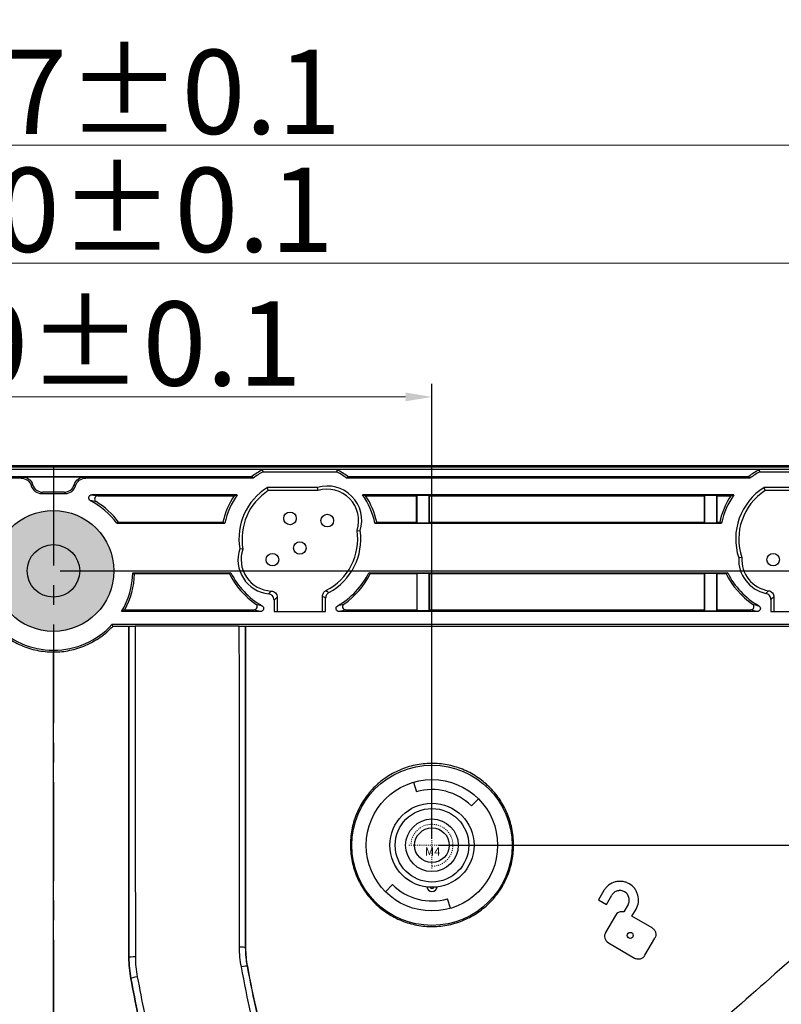
# Model space of a CAD drawing. Units: millimetres. Extents: x 2724 to 3588, y 632 to 1242.
# Drawn here: x 3055 to 3128, y 1081 to 1174 of the extents above; entities that cross this region are included whole.
import ezdxf

# ---------------------------------------------------------------- set-up
doc = ezdxf.new("R2010")
doc.units = ezdxf.units.MM
doc.header["$LTSCALE"] = 0.25
doc.linetypes.add('CENTER', pattern=[0.6, 0.375, -0.075, 0.075, -0.075])
doc.linetypes.add('HIDDEN', pattern=[0.2, 0.1, -0.1])
doc.layers.get('0').update_dxf_attribs({"lineweight": 25})
doc.layers.add('1', color=7, linetype='Continuous', true_color=0xffffff)
doc.layers.add('screw', color=33, linetype='Continuous', lineweight=13)
doc.styles.add('Times New Roman', font='times.ttf')
doc.styles.add('TXT', font='txt.shx', dxfattribs={"bigfont": 'gbcbig.shx'})
doc.dimstyles.new('承认书标注样式', dxfattribs={"dimtxt": 8, "dimasz": 2.5, "dimexe": 1.25, "dimexo": 0.625, "dimgap": 1, "dimtad": 1, "dimdec": 1, "dimzin": 1, "dimdsep": 46, "dimtxsty": 'Times New Roman', "dimcen": 0.09, "dimclrd": 7, "dimclre": 7, "dimclrt": 7, "dimadec": 0, "dimazin": 0, "dimtol": 1, "dimtp": 0.1, "dimtm": 0.1, "dimtfac": 1, "dimtmove": 0, "dimatfit": 3, "dimfxl": 1, "dimtolj": 1, "dimlwd": -1, "dimlwe": -1, "dimarcsym": 0})

# ---------------------------------------------------------------- blocks, each defined once
blk = doc.blocks.new('screw_m4_k')
at = {"layer": 'screw', "color": 1, "linetype": 'CENTER', "ltscale": 0.08}
for p, q in [((0, -2.2), (0, 2.2)), ((-2.2, 0), (2.2, 0))]:
    blk.add_line(p, q, dxfattribs=at)
at = {"layer": 'screw', "color": 33}
blk.add_circle((0, 0), 1.65, dxfattribs=at)
at = {"layer": 'screw', "color": 92, "linetype": 'HIDDEN', "ltscale": 0.08}
blk.add_arc((0, 0), 2, 270, 180, dxfattribs=at)
at = {"layer": 'screw', "color": 6, "style": 'TXT'}
blk.add_text('M4', height=0.8, dxfattribs=at).set_placement((-0.68, -1))
blk = doc.blocks.new('*D141')
at = {"color": 3, "ltscale": 0.3, "transparency": 16777216}
for p, q in [((3017.857, 1123.962), (2892.072, 1123.962)), ((3097.857, 889.962), (2892.072, 889.962))]:
    blk.add_line(p, q, dxfattribs=at)
at = {"color": 3, "lineweight": 5, "ltscale": 0.3, "transparency": 16777216}
blk.add_line((2893.322, 1121.462), (2893.322, 892.462), dxfattribs=at)
at = {"color": 3, "ltscale": 0.3, "transparency": 16777216}
for points in [[(2892.905, 1121.462), (2893.739, 1121.462), (2893.322, 1123.962)], [(2892.905, 892.462), (2893.739, 892.462), (2893.322, 889.962)]]:
    blk.add_solid(points, dxfattribs=at)
at = {"color": 3, "ltscale": 0.3, "transparency": 16777216, "insert": (2888.241, 1007.665), "char_height": 8, "attachment_point": 5, "rotation": 90, "style": 'Times New Roman'}
blk.add_mtext('\\A1;234.0±0.1', dxfattribs=at)
blk = doc.blocks.new('*D142')
at = {"color": 3, "ltscale": 0.3, "transparency": 16777216}
for p, q in [((2957.477, 1108.592), (2957.478, 1152.492)), ((3159.482, 1108.587), (3159.483, 1152.487))]:
    blk.add_line(p, q, dxfattribs=at)
at = {"color": 3, "lineweight": 5, "ltscale": 0.3, "transparency": 16777216}
blk.add_line((2959.978, 1151.242), (3156.983, 1151.237), dxfattribs=at)
at = {"color": 3, "ltscale": 0.3, "transparency": 16777216}
for points in [[(2959.978, 1151.659), (2959.978, 1150.825), (2957.478, 1151.242)], [(3156.983, 1151.654), (3156.983, 1150.82), (3159.483, 1151.237)]]:
    blk.add_solid(points, dxfattribs=at)
at = {"color": 3, "ltscale": 0.3, "transparency": 16777216, "insert": (3058.482, 1156.32), "char_height": 8, "attachment_point": 5, "rotation": 359.99859, "style": 'Times New Roman'}
blk.add_mtext('\\A1;202.0±0.1', dxfattribs=at)
blk = doc.blocks.new('*D144')
at = {"color": 3, "ltscale": 0.3, "transparency": 16777216}
for p, q in [((3059.107, 1121.962), (3247.847, 1121.962)), ((3059.107, 891.962), (3247.847, 891.962))]:
    blk.add_line(p, q, dxfattribs=at)
at = {"color": 3, "lineweight": 5, "ltscale": 0.3, "transparency": 16777216}
blk.add_line((3246.597, 1119.462), (3246.597, 894.462), dxfattribs=at)
at = {"color": 3, "ltscale": 0.3, "transparency": 16777216}
for points in [[(3246.181, 1119.462), (3247.014, 1119.462), (3246.597, 1121.962)], [(3246.181, 894.462), (3247.014, 894.462), (3246.597, 891.962)]]:
    blk.add_solid(points, dxfattribs=at)
at = {"color": 3, "ltscale": 0.3, "transparency": 16777216, "insert": (3241.516, 1007.078), "char_height": 8, "attachment_point": 5, "rotation": 90, "style": 'Times New Roman'}
blk.add_mtext('\\A1;230.0±0.1', dxfattribs=at)
blk = doc.blocks.new('*D146')
at = {"color": 3, "ltscale": 0.3, "transparency": 16777216}
for p, q in [((3095.107, 1095.859), (3215.555, 1095.859)), ((3095.107, 918.064), (3215.555, 918.064))]:
    blk.add_line(p, q, dxfattribs=at)
at = {"color": 3, "lineweight": 5, "ltscale": 0.3, "transparency": 16777216}
blk.add_line((3214.305, 1093.359), (3214.305, 920.564), dxfattribs=at)
at = {"color": 3, "ltscale": 0.3, "transparency": 16777216}
for points in [[(3213.888, 1093.359), (3214.721, 1093.359), (3214.305, 1095.859)], [(3213.888, 920.564), (3214.721, 920.564), (3214.305, 918.064)]]:
    blk.add_solid(points, dxfattribs=at)
at = {"color": 3, "ltscale": 0.3, "transparency": 16777216, "insert": (3209.224, 1007.217), "char_height": 8, "attachment_point": 5, "rotation": 90, "style": 'Times New Roman'}
blk.add_mtext('\\A1;177.8±0.1', dxfattribs=at)
blk = doc.blocks.new('*D150')
at = {"color": 3, "ltscale": 0.3, "transparency": 16777216}
for p, q in [((3022.482, 1096.484), (3022.482, 1139.767)), ((3094.482, 1096.484), (3094.482, 1139.767))]:
    blk.add_line(p, q, dxfattribs=at)
at = {"color": 3, "lineweight": 5, "ltscale": 0.3, "transparency": 16777216}
blk.add_line((3024.982, 1138.517), (3091.982, 1138.517), dxfattribs=at)
at = {"color": 3, "ltscale": 0.3, "transparency": 16777216}
for points in [[(3024.982, 1138.934), (3024.982, 1138.101), (3022.482, 1138.517)], [(3091.982, 1138.934), (3091.982, 1138.101), (3094.482, 1138.517)]]:
    blk.add_solid(points, dxfattribs=at)
at = {"color": 3, "ltscale": 0.3, "transparency": 16777216, "insert": (3058.482, 1143.598), "char_height": 8, "attachment_point": 5, "style": 'Times New Roman'}
blk.add_mtext('\\A1;72.0±0.1', dxfattribs=at)
blk = doc.blocks.new('*D151')
at = {"color": 3, "ltscale": 0.3, "transparency": 16777216}
for p, q in [((2956.647, 1051.502), (2956.647, 1163.714)), ((3160.317, 1051.502), (3160.317, 1163.714))]:
    blk.add_line(p, q, dxfattribs=at)
at = {"color": 3, "lineweight": 5, "ltscale": 0.3, "transparency": 16777216}
blk.add_line((2959.147, 1162.464), (3157.817, 1162.464), dxfattribs=at)
at = {"color": 3, "ltscale": 0.3, "transparency": 16777216}
for points in [[(2959.147, 1162.881), (2959.147, 1162.047), (2956.647, 1162.464)], [(3157.817, 1162.881), (3157.817, 1162.047), (3160.317, 1162.464)]]:
    blk.add_solid(points, dxfattribs=at)
at = {"color": 3, "ltscale": 0.3, "transparency": 16777216, "insert": (3059.167, 1167.545), "char_height": 8, "attachment_point": 5, "style": 'Times New Roman'}
blk.add_mtext('\\A1;203.7±0.1', dxfattribs=at)
blk = doc.blocks.new('*D226')
at = {"color": 3, "ltscale": 0.3, "transparency": 16777216}
for p, q in [((2933.482, 1132.587), (2933.482, 1179.825)), ((3183.482, 1132.587), (3183.482, 1179.825))]:
    blk.add_line(p, q, dxfattribs=at)
at = {"color": 3, "lineweight": 5, "ltscale": 0.3, "transparency": 16777216}
blk.add_line((2935.982, 1178.575), (3180.982, 1178.575), dxfattribs=at)
at = {"color": 3, "ltscale": 0.3, "transparency": 16777216}
for points in [[(2935.982, 1178.992), (2935.982, 1178.159), (2933.482, 1178.575)], [(3180.982, 1178.992), (3180.982, 1178.159), (3183.482, 1178.575)]]:
    blk.add_solid(points, dxfattribs=at)
at = {"color": 3, "ltscale": 0.3, "transparency": 16777216, "insert": (3057.589, 1183.645), "char_height": 8, "attachment_point": 5, "style": 'Times New Roman'}
blk.add_mtext('\\A1;250', dxfattribs=at)

msp = doc.modelspace()

# ---------------------------------------------------------------- hatches: boundary and pattern name
h = msp.add_hatch(color=7)
h.dxf.hatch_style = 1
h.paths.add_polyline_path([(3052.732, 1121.962, 1), (3064.232, 1121.962, 1)])

# ---------------------------------------------------------------- linework, layer by layer
at = {"color": 1, "linetype": 'CENTER', "ltscale": 100}
msp.add_line((3058.482, 1131.862), (3058.482, 882.062), dxfattribs=at)
msp.add_line((3058.482, 1131.862), (3058.482, 882.062), dxfattribs=at)
at = {"color": 0}
msp.add_lwpolyline([(2933.482, 881.962), (3183.482, 881.962), (3183.482, 1131.962), (2933.482, 1131.962)], close=True, dxfattribs=at)
at = {"layer": '1', "color": 7, "linetype": 'Continuous'}
for p, q in [((2933.582, 1131.862), (3183.382, 1131.862)), ((3181.927, 1131.6), (2935.036, 1131.6)), ((3055.416, 1130.789), (3039.485, 1130.789)), ((3039.596, 1130.946), (3077.368, 1130.946)), ((3061.419, 1130.889), (3055.544, 1130.889)), ((3077.479, 1130.789), (3061.548, 1130.789)), ((3077.479, 1130.789), (3077.368, 1130.946)), ((3085.461, 1131.598), (3078.378, 1131.598)), ((3078.427, 1131.406), (3078.378, 1131.598)), ((3078.427, 1131.406), (3085.412, 1131.406)), ((3085.461, 1131.598), (3085.412, 1131.406)), ((3086.471, 1130.946), (3086.36, 1130.789)), ((3124.726, 1130.789), (3086.36, 1130.789)), ((3086.471, 1130.946), (3124.615, 1130.946)), ((3124.726, 1130.789), (3124.615, 1130.946)), ((3132.708, 1131.598), (3125.625, 1131.598)), ((3125.674, 1131.406), (3125.625, 1131.598)), ((3125.674, 1131.406), (3132.659, 1131.406)), ((3083.605, 1129.905), (3078.833, 1129.905)), ((3078.92, 1129.608), (3078.833, 1129.905)), ((3083.648, 1129.608), (3083.605, 1129.905)), ((3132.253, 1129.905), (3126.08, 1129.905)), ((3126.167, 1129.608), (3126.08, 1129.905)), ((3057.463, 1129.452), (3057.34, 1129.33)), ((3057.34, 1129.33), (3059.623, 1129.33)), ((3059.501, 1129.452), (3057.463, 1129.452)), ((3059.623, 1129.33), (3059.501, 1129.452)), ((3075.958, 1129.208), (3062.14, 1129.208)), ((3062.696, 1129.112), (3075.661, 1129.112)), ((3083.648, 1129.608), (3078.92, 1129.608)), ((3123.206, 1129.208), (3087.88, 1129.208)), ((3088.178, 1129.112), (3093.023, 1129.112)), ((3093.023, 1129.112), (3093.088, 1129.176)), ((3093.023, 1126.599), (3093.023, 1129.112)), ((3093.088, 1126.535), (3093.088, 1129.176)), ((3093.088, 1129.176), (3094.188, 1129.176)), ((3094.188, 1129.176), (3094.188, 1126.535)), ((3094.253, 1129.112), (3094.188, 1129.176)), ((3094.253, 1126.599), (3094.253, 1129.112)), ((3094.253, 1129.112), (3120.367, 1129.112)), ((3120.367, 1129.112), (3120.432, 1129.176)), ((3120.367, 1129.112), (3120.367, 1126.599)), ((3120.432, 1129.176), (3121.532, 1129.176)), ((3120.432, 1126.535), (3120.432, 1129.176)), ((3121.532, 1129.176), (3121.532, 1126.535)), ((3121.596, 1129.112), (3121.532, 1129.176)), ((3121.596, 1129.112), (3122.908, 1129.112)), ((3121.596, 1126.599), (3121.596, 1129.112)), ((3132.166, 1129.608), (3126.167, 1129.608)), ((3064.682, 1126.599), (3064.514, 1126.503)), ((3064.514, 1126.503), (3074.779, 1126.503)), ((3064.682, 1126.599), (3074.603, 1126.599)), ((3074.603, 1126.599), (3074.779, 1126.503)), ((3089.06, 1126.503), (3089.236, 1126.599)), ((3089.06, 1126.503), (3122.026, 1126.503)), ((3089.236, 1126.599), (3093.023, 1126.599)), ((3093.088, 1126.535), (3093.023, 1126.599)), ((3093.088, 1126.535), (3094.188, 1126.535)), ((3094.188, 1126.535), (3094.253, 1126.599)), ((3094.253, 1126.599), (3120.367, 1126.599)), ((3120.432, 1126.535), (3120.367, 1126.599)), ((3120.432, 1126.535), (3121.532, 1126.535)), ((3121.532, 1126.535), (3121.596, 1126.599)), ((3121.596, 1126.599), (3121.85, 1126.599)), ((3121.85, 1126.599), (3122.026, 1126.503)), ((3087.358, 1125.817), (3087.661, 1125.792)), ((3076.504, 1124.037), (3076.199, 1124.062)), ((3123.956, 1123.236), (3123.657, 1123.197)), ((3066.03, 1121.783), (3075.368, 1121.783)), ((3066.03, 1121.783), (3066.202, 1121.695)), ((3075.216, 1121.695), (3066.202, 1121.695)), ((3075.368, 1121.783), (3075.216, 1121.695)), ((3088.471, 1121.783), (3122.615, 1121.783)), ((3088.622, 1121.695), (3088.471, 1121.783)), ((3093.032, 1121.695), (3088.622, 1121.695)), ((3093.032, 1121.695), (3093.088, 1121.751)), ((3093.032, 1121.695), (3093.032, 1118.262)), ((3093.088, 1121.751), (3094.188, 1121.751)), ((3093.088, 1118.15), (3093.088, 1121.751)), ((3094.188, 1121.751), (3094.188, 1118.15)), ((3094.244, 1121.695), (3094.188, 1121.751)), ((3094.244, 1121.695), (3094.244, 1118.262)), ((3120.376, 1121.695), (3094.244, 1121.695)), ((3120.376, 1121.695), (3120.432, 1121.751)), ((3120.376, 1121.695), (3120.376, 1118.262)), ((3120.432, 1121.751), (3121.532, 1121.751)), ((3120.432, 1118.15), (3120.432, 1121.751)), ((3121.532, 1121.751), (3121.532, 1118.15)), ((3121.588, 1121.695), (3121.532, 1121.751)), ((3122.464, 1121.695), (3121.588, 1121.695)), ((3121.588, 1121.695), (3121.588, 1118.262)), ((3122.615, 1121.783), (3122.464, 1121.695)), ((3084.076, 1118.087), (3084.076, 1119.556)), ((3079.466, 1119.178), (3079.466, 1118.087)), ((3079.762, 1119.452), (3079.762, 1118.087)), ((3084.373, 1118.087), (3084.373, 1119.377)), ((3126.713, 1119.24), (3126.713, 1118.087)), ((3127.01, 1119.487), (3127.01, 1118.087)), ((3078.175, 1118.087), (3064.962, 1118.087)), ((3065.263, 1118.262), (3077.562, 1118.262)), ((3079.466, 1118.087), (3084.373, 1118.087)), ((3125.422, 1118.087), (3085.664, 1118.087)), ((3086.276, 1118.262), (3093.032, 1118.262)), ((3093.088, 1118.15), (3093.032, 1118.262)), ((3094.188, 1118.15), (3093.088, 1118.15)), ((3094.188, 1118.15), (3094.244, 1118.262)), ((3094.244, 1118.262), (3120.376, 1118.262)), ((3120.432, 1118.15), (3120.376, 1118.262)), ((3120.432, 1118.15), (3121.532, 1118.15)), ((3121.532, 1118.15), (3121.588, 1118.262)), ((3121.588, 1118.262), (3124.81, 1118.262)), ((3126.713, 1118.087), (3131.62, 1118.087)), ((3064.046, 1116.858), (3064.121, 1116.687)), ((3076.162, 1116.703), (3066.261, 1116.705)), ((3065.668, 1116.687), (3064.121, 1116.687)), ((3065.659, 1116.685), (3065.659, 1085.171)), ((3065.662, 1085.172), (3065.664, 1116.686)), ((3163.579, 1116.687), (3076.733, 1116.688)), ((3076.76, 1116.684), (3076.759, 1086.11)), ((3076.764, 1086.111), (3076.764, 1116.682)), ((3058.482, 1030.383), (3058.482, 1114.248)), ((3092.73, 1101.859), (3092.997, 1100.947)), ((3098.229, 1099.607), (3098.901, 1100.279)), ((3090.734, 1092.112), (3090.062, 1091.44)), ((3110.826, 1091.542), (3110.317, 1090.661)), ((3096.233, 1089.86), (3095.967, 1090.772)), ((3110.317, 1090.661), (3111.077, 1090.223)), ((3111.077, 1090.223), (3111.585, 1091.103)), ((3113.132, 1090.21), (3112.732, 1089.517)), ((3113.505, 1089.103), (3113.892, 1089.772)), ((3111.934, 1089.178), (3110.999, 1087.559)), ((3115.414, 1088.001), (3113.505, 1089.103)), ((3114.743, 1085.397), (3115.678, 1087.016)), ((3111.263, 1086.574), (3113.759, 1085.133))]:
    msp.add_line(p, q, dxfattribs=at)
for centre, radius in [((3058.482, 1121.962), 5.75), ((3080.982, 1126.962), 0.6), ((3084.523, 1126.754), 0.6), ((3058.482, 1121.962), 2.5), ((3081.918, 1124.142), 0.6), ((3079.315, 1123.033), 0.6), ((3126.934, 1123.033), 0.6), ((3094.482, 1095.859), 7.625), ((3094.482, 1095.859), 6.25), ((3094.482, 1095.859), 4), ((3094.482, 1095.859), 3.5), ((3094.482, 1095.859), 2.5), ((3094.482, 1095.859), 1.65), ((3113.339, 1087.287), 0.285)]:
    msp.add_circle(centre, radius, dxfattribs=at)
for centre, radius, start, end in [((3081.919, 1124.998), 7.49, 118.21634, 127.42408), ((3081.919, 1124.998), 7.298, 118.59303, 127.48145), ((3081.919, 1124.998), 7.298, 52.51855, 61.40697), ((3081.919, 1124.998), 7.49, 52.57592, 61.78366), ((3129.167, 1124.998), 7.49, 118.21634, 127.42408), ((3129.167, 1124.998), 7.298, 118.59303, 127.48145), ((3081.919, 1124.998), 5.797, 122.1709, 189.29154), ((3084.523, 1126.754), 3.282, 342.96748, 106.25096), ((3129.167, 1124.998), 5.797, 122.1709, 198.09977), ((3081.919, 1124.998), 7.49, 146.68246, 167.65291), ((3081.919, 1124.998), 7.298, 144.76792, 168.09405), ((3081.919, 1124.998), 5.5, 123.05182, 190.05949), ((3084.523, 1126.754), 2.985, 341.71988, 107.04551), ((3081.919, 1124.998), 7.298, 11.90595, 35.23208), ((3081.919, 1124.998), 7.49, 12.34709, 33.31754), ((3129.167, 1124.998), 7.49, 146.68246, 167.65291), ((3129.167, 1124.998), 7.298, 144.76792, 168.09405), ((3129.167, 1124.998), 5.5, 123.05182, 198.67837), ((3058.482, 1121.962), 7.55, 36.9778, 62.2313), ((3058.482, 1121.962), 7.743, 36.79715, 58.40441), ((3081.919, 1124.998), 5.5, 296.86645, 8.57133), ((3081.919, 1124.998), 5.797, 298.51223, 7.87976), ((3079.315, 1123.033), 3.282, 161.73946, 263.35359), ((3079.315, 1123.033), 2.985, 160.35407, 267.56291), ((3126.934, 1123.033), 3.282, 177.14659, 257.79064), ((3126.934, 1123.033), 2.985, 176.10279, 261.59364), ((3058.482, 1121.962), 7.55, 329.12734, 358.64111), ((3058.482, 1121.962), 7.725, 331.38433, 358.02425), ((3081.919, 1124.998), 7.472, 206.22847, 235.90393), ((3081.919, 1124.998), 7.298, 206.14002, 240.47162), ((3081.919, 1124.998), 7.298, 299.52774, 333.85997), ((3081.919, 1124.998), 7.472, 304.09543, 333.77153), ((3129.167, 1124.998), 7.472, 206.22847, 235.90742), ((3129.167, 1124.998), 7.298, 206.14003, 240.47569), ((3058.482, 1121.962), 7.55, 222.54212, 317.47611), ((3116.287, -362208.532), 363325.394, 89.99178232, 90.0082383), ((3094.482, 1095.859), 5.3, 45, 106.27256), ((3094.482, 1095.859), 5.3, 225, 286.27256), ((3094.482, 1091.959), 0.5, 187.95883, 352.04117), ((3094.482, 1091.959), 0.2, 208.73565, 331.26433)]:
    msp.add_arc(centre, radius, start, end, dxfattribs=at)
for centre, major_axis, ratio, start_param, end_param in [((3054.375, 1128.363), (11.104, 8.897), 0.088472, 1.394763, 1.406375), ((3062.589, 1128.363), (-11.104, 8.897), 0.088473, 4.876812, 4.888424), ((3054.375, 1127.364), (10.987, 9.939), 0.045358, 1.334953, 1.346565), ((3057.342, 1130.331), (-0.708, -0.708), 0.998783, 5.77163, 7.067974), ((3057.464, 1130.453), (-0.708, -0.708), 0.998783, 5.783242, 7.067978), ((3059.5, 1130.453), (0.708, -0.708), 0.998783, 5.498393, 6.783128), ((3059.622, 1130.331), (0.708, -0.708), 0.998783, 5.498396, 6.794741), ((3062.589, 1127.363), (-10.989, 9.94), 0.045363, 4.936648, 4.948259), ((3076.161, 1086.104), (0.6, 0), 0.108243, 0.087784, 1.544685), ((3066.26, 1085.165), (0.6, 0), 0.1192, 1.543431, 3.053698), ((3076.339, 1084.222), (0.589, 0.112), 0.096853, 0.08768, 1.523202), ((3066.438, 1083.284), (0.589, 0.112), 0.10748, 1.519873, 3.053816)]:
    msp.add_ellipse(centre, major_axis=major_axis, ratio=ratio, start_param=start_param, end_param=end_param, dxfattribs=at)
for points, knots in [([(3055.416, 1130.789), (3055.634, 1130.789), (3055.847, 1130.717), (3056.193, 1130.454), (3056.319, 1130.269), (3056.378, 1130.059)], [0, 0, 0, 0, 0.5, 0.5, 1, 1, 1, 1]), ([(3055.544, 1130.889), (3055.76, 1130.889), (3055.971, 1130.819), (3056.315, 1130.561), (3056.443, 1130.378), (3056.504, 1130.17)], [0, 0, 0, 0, 0.5, 0.5, 1, 1, 1, 1]), ([(3060.46, 1130.17), (3060.521, 1130.378), (3060.647, 1130.56), (3060.991, 1130.818), (3061.203, 1130.889), (3061.419, 1130.889)], [0, 0, 0, 0, 0.5, 0.5, 1, 1, 1, 1]), ([(3060.585, 1130.059), (3060.644, 1130.269), (3060.771, 1130.455), (3061.118, 1130.717), (3061.33, 1130.789), (3061.548, 1130.789)], [0, 0, 0, 0, 0.5, 0.5, 1, 1, 1, 1]), ([(3062, 1128.643), (3061.94, 1128.674), (3061.893, 1128.724), (3061.838, 1128.846), (3061.831, 1128.915), (3061.863, 1129.045), (3061.901, 1129.103), (3062.007, 1129.185), (3062.073, 1129.208), (3062.14, 1129.208)], [0, 0, 0, 0, 0.25, 0.25, 0.5, 0.5, 0.75, 0.75, 1, 1, 1, 1]), ([(3062.696, 1129.112), (3062.63, 1129.112), (3062.567, 1129.091), (3062.463, 1129.012), (3062.424, 1128.957), (3062.389, 1128.832), (3062.392, 1128.764), (3062.439, 1128.643), (3062.483, 1128.591), (3062.538, 1128.557)], [0, 0, 0, 0, 0.25, 0.25, 0.5, 0.5, 0.75, 0.75, 1, 1, 1, 1]), ([(3062.538, 1128.557), (3062.453, 1128.571), (3062.366, 1128.585), (3062.187, 1128.614), (3062.095, 1128.628), (3062, 1128.643)], [0, 0, 0, 0, 0.50159, 0.50159, 1, 1, 1, 1]), ([(3078.935, 1119.774), (3078.978, 1119.819), (3079.021, 1119.864), (3079.105, 1119.957), (3079.147, 1120.004), (3079.188, 1120.051)], [0, 0, 0, 0, 0.50272, 0.50272, 1, 1, 1, 1]), ([(3079.466, 1119.178), (3079.466, 1119.325), (3079.411, 1119.468), (3079.217, 1119.685), (3079.081, 1119.757), (3078.935, 1119.774)], [0, 0, 0, 0, 0.5, 0.5, 1, 1, 1, 1]), ([(3079.188, 1120.051), (3079.342, 1120.045), (3079.49, 1119.977), (3079.701, 1119.757), (3079.762, 1119.606), (3079.762, 1119.452)], [0, 0, 0, 0, 0.5, 0.5, 1, 1, 1, 1]), ([(3084.076, 1119.556), (3084.076, 1119.668), (3084.107, 1119.777), (3084.222, 1119.964), (3084.306, 1120.041), (3084.405, 1120.091)], [0, 0, 0, 0, 0.5, 0.5, 1, 1, 1, 1]), ([(3084.373, 1119.377), (3084.323, 1119.407), (3084.274, 1119.436), (3084.175, 1119.496), (3084.126, 1119.526), (3084.076, 1119.556)], [0, 0, 0, 0, 0.500988, 0.500988, 1, 1, 1, 1]), ([(3084.686, 1119.904), (3084.591, 1119.852), (3084.512, 1119.776), (3084.403, 1119.592), (3084.373, 1119.485), (3084.373, 1119.377)], [0, 0, 0, 0, 0.5, 0.5, 1, 1, 1, 1]), ([(3084.405, 1120.091), (3084.452, 1120.06), (3084.498, 1120.028), (3084.592, 1119.966), (3084.639, 1119.935), (3084.686, 1119.904)], [0, 0, 0, 0, 0.499011, 0.499011, 1, 1, 1, 1]), ([(3126.24, 1119.826), (3126.284, 1119.867), (3126.327, 1119.909), (3126.413, 1119.994), (3126.456, 1120.037), (3126.498, 1120.08)], [0, 0, 0, 0, 0.502163, 0.502163, 1, 1, 1, 1]), ([(3126.713, 1119.24), (3126.713, 1119.377), (3126.666, 1119.51), (3126.494, 1119.723), (3126.374, 1119.797), (3126.24, 1119.826)], [0, 0, 0, 0, 0.5, 0.5, 1, 1, 1, 1]), ([(3126.498, 1120.08), (3126.64, 1120.059), (3126.771, 1119.987), (3126.958, 1119.771), (3127.01, 1119.631), (3127.01, 1119.487)], [0, 0, 0, 0, 0.5, 0.5, 1, 1, 1, 1]), ([(3077.562, 1118.262), (3077.627, 1118.262), (3077.689, 1118.282), (3077.792, 1118.358), (3077.831, 1118.412), (3077.869, 1118.534), (3077.867, 1118.601), (3077.825, 1118.721), (3077.784, 1118.774), (3077.73, 1118.81)], [0, 0, 0, 0, 0.25, 0.25, 0.5, 0.5, 0.75, 0.75, 1, 1, 1, 1]), ([(3078.323, 1118.648), (3078.38, 1118.615), (3078.426, 1118.564), (3078.478, 1118.443), (3078.483, 1118.374), (3078.45, 1118.247), (3078.411, 1118.189), (3078.306, 1118.109), (3078.241, 1118.087), (3078.175, 1118.087)], [0, 0, 0, 0, 0.25, 0.25, 0.5, 0.5, 0.75, 0.75, 1, 1, 1, 1]), ([(3079.762, 1119.452), (3079.713, 1119.405), (3079.664, 1119.359), (3079.565, 1119.267), (3079.515, 1119.222), (3079.466, 1119.178)], [0, 0, 0, 0, 0.497284, 0.497284, 1, 1, 1, 1]), ([(3085.664, 1118.087), (3085.597, 1118.087), (3085.533, 1118.109), (3085.428, 1118.189), (3085.389, 1118.246), (3085.356, 1118.374), (3085.361, 1118.443), (3085.412, 1118.564), (3085.458, 1118.615), (3085.516, 1118.648)], [0, 0, 0, 0, 0.25, 0.25, 0.5, 0.5, 0.75, 0.75, 1, 1, 1, 1]), ([(3086.108, 1118.81), (3086.055, 1118.774), (3086.014, 1118.722), (3085.971, 1118.601), (3085.97, 1118.535), (3086.007, 1118.413), (3086.046, 1118.358), (3086.148, 1118.283), (3086.212, 1118.262), (3086.276, 1118.262)], [0, 0, 0, 0, 0.25, 0.25, 0.5, 0.5, 0.75, 0.75, 1, 1, 1, 1]), ([(3124.81, 1118.262), (3124.874, 1118.262), (3124.937, 1118.282), (3125.04, 1118.358), (3125.079, 1118.412), (3125.116, 1118.534), (3125.115, 1118.601), (3125.072, 1118.721), (3125.031, 1118.774), (3124.978, 1118.81)], [0, 0, 0, 0, 0.25, 0.25, 0.5, 0.5, 0.75, 0.75, 1, 1, 1, 1]), ([(3125.57, 1118.648), (3125.628, 1118.615), (3125.674, 1118.564), (3125.726, 1118.443), (3125.731, 1118.374), (3125.697, 1118.246), (3125.659, 1118.189), (3125.554, 1118.109), (3125.489, 1118.087), (3125.422, 1118.087)], [0, 0, 0, 0, 0.25, 0.25, 0.5, 0.5, 0.75, 0.75, 1, 1, 1, 1]), ([(3127.01, 1119.487), (3126.961, 1119.445), (3126.911, 1119.403), (3126.812, 1119.321), (3126.763, 1119.28), (3126.713, 1119.24)], [0, 0, 0, 0, 0.497841, 0.497841, 1, 1, 1, 1]), ([(3065.664, 1116.686), (3065.677, 1116.692), (3065.747, 1116.697), (3065.965, 1116.704), (3066.112, 1116.706), (3066.261, 1116.705)], [0, 0, 0, 0, 0.5, 0.5, 1, 1, 1, 1]), ([(3066.261, 1116.705), (3066.262, 1114.073), (3066.262, 1111.446), (3066.264, 1106.199), (3066.265, 1103.579), (3066.268, 1098.341), (3066.269, 1095.722), (3066.272, 1090.482), (3066.274, 1087.861), (3066.276, 1085.237)], [0, 0, 0, 0, 0.25, 0.25, 0.5, 0.5, 0.75, 0.75, 1, 1, 1, 1]), ([(3076.177, 1086.169), (3076.175, 1088.716), (3076.173, 1091.26), (3076.17, 1096.346), (3076.168, 1098.888), (3076.166, 1103.972), (3076.165, 1106.514), (3076.163, 1111.604), (3076.163, 1114.151), (3076.162, 1116.703)], [0, 0, 0, 0, 0.25, 0.25, 0.5, 0.5, 0.75, 0.75, 1, 1, 1, 1]), ([(3076.162, 1116.703), (3076.312, 1116.703), (3076.458, 1116.701), (3076.677, 1116.694), (3076.747, 1116.689), (3076.76, 1116.684)], [0, 0, 0, 0, 0.5, 0.5, 1, 1, 1, 1]), ([(3052.844, 1116.685), (3053.207, 1116.299), (3053.603, 1115.956), (3054.245, 1115.505), (3054.467, 1115.365), (3054.928, 1115.107), (3055.166, 1114.989), (3055.89, 1114.676), (3056.388, 1114.518), (3057.161, 1114.357), (3057.424, 1114.316), (3057.952, 1114.262), (3058.216, 1114.248), (3058.482, 1114.248)], [0, 0, 0, 0, 0.25, 0.25, 0.375, 0.375, 0.5, 0.5, 0.75, 0.75, 0.875, 0.875, 1, 1, 1, 1]), ([(3058.482, 1114.248), (3058.747, 1114.248), (3059.012, 1114.262), (3059.535, 1114.315), (3060.054, 1114.396), (3060.562, 1114.528), (3061.066, 1114.687), (3061.316, 1114.78), (3062.041, 1115.095), (3062.498, 1115.351), (3063.144, 1115.804), (3063.354, 1115.968), (3063.753, 1116.314), (3063.942, 1116.496), (3064.121, 1116.687)], [0, 0, 0, 0, 0.125, 0.125, 0.25, 0.375, 0.375, 0.5, 0.5, 0.75, 0.75, 0.875, 0.875, 1, 1, 1, 1]), ([(3152.25, 1105.332), (3149.781, 1103.261), (3147.322, 1101.178), (3142.424, 1096.988), (3139.985, 1094.882), (3132.689, 1088.538), (3127.854, 1084.276), (3120.594, 1077.892), (3118.172, 1075.765), (3113.32, 1071.523), (3110.888, 1069.408), (3107.249, 1066.228), (3106.038, 1065.165), (3103.635, 1063.022), (3102.445, 1061.94), (3100.129, 1059.712), (3099.007, 1058.563), (3097.458, 1056.709), (3096.962, 1056.072), (3096.021, 1054.747), (3095.573, 1054.063), (3095.15, 1053.354)], [0, 0, 0, 0, 0.125, 0.125, 0.25, 0.25, 0.5, 0.5, 0.625, 0.625, 0.75, 0.75, 0.8125, 0.8125, 0.875, 0.875, 0.9375, 0.9375, 0.96875, 0.96875, 1, 1, 1, 1]), ([(3086.728, 1096.002), (3086.735, 1096.513), (3086.793, 1097.014), (3086.95, 1097.753), (3087.014, 1097.997), (3087.168, 1098.481), (3087.258, 1098.721), (3087.558, 1099.42), (3087.801, 1099.861), (3088.373, 1100.695), (3088.706, 1101.09), (3089.43, 1101.796), (3089.824, 1102.112), (3090.465, 1102.53), (3090.687, 1102.659), (3091.139, 1102.893), (3091.6, 1103.104), (3092.079, 1103.269), (3092.567, 1103.411), (3092.817, 1103.47), (3093.573, 1103.61), (3094.078, 1103.653), (3094.839, 1103.643), (3095.093, 1103.627), (3095.602, 1103.57), (3095.856, 1103.529), (3096.602, 1103.369), (3097.085, 1103.216), (3097.786, 1102.914), (3098.018, 1102.8), (3098.465, 1102.553), (3098.68, 1102.419), (3099.306, 1101.988), (3099.693, 1101.661), (3100.407, 1100.926), (3100.723, 1100.528), (3101.135, 1099.892), (3101.262, 1099.673), (3101.495, 1099.221), (3101.602, 1098.987), (3101.883, 1098.279), (3102.023, 1097.794), (3102.207, 1096.798), (3102.25, 1096.285), (3102.237, 1095.274), (3102.181, 1094.772), (3102.022, 1094.026), (3101.957, 1093.777), (3101.803, 1093.294), (3101.715, 1093.057), (3101.416, 1092.361), (3101.172, 1091.915), (3100.593, 1091.073), (3100.267, 1090.686), (3099.724, 1090.156), (3099.535, 1089.988), (3099.136, 1089.669), (3098.928, 1089.519), (3098.289, 1089.103), (3097.84, 1088.87), (3097.132, 1088.587), (3096.889, 1088.504), (3096.398, 1088.361), (3096.15, 1088.303), (3095.403, 1088.165), (3094.898, 1088.121), (3094.129, 1088.131), (3093.873, 1088.147), (3093.367, 1088.204), (3092.867, 1088.286), (3092.376, 1088.416), (3091.891, 1088.57), (3091.649, 1088.661), (3090.945, 1088.964), (3090.502, 1089.21), (3089.666, 1089.786), (3089.271, 1090.12), (3088.565, 1090.849), (3088.25, 1091.244), (3087.835, 1091.885), (3087.706, 1092.108), (3087.473, 1092.56), (3087.368, 1092.79), (3087.089, 1093.493), (3086.948, 1093.981), (3086.763, 1094.985), (3086.721, 1095.491), (3086.728, 1096.002)], [0, 0, 0, 0, 0.03125, 0.03125, 0.046875, 0.046875, 0.0625, 0.0625, 0.09375, 0.09375, 0.125, 0.125, 0.15625, 0.15625, 0.171875, 0.171875, 0.1875, 0.203125, 0.203125, 0.21875, 0.21875, 0.25, 0.25, 0.265625, 0.265625, 0.28125, 0.28125, 0.3125, 0.3125, 0.328125, 0.328125, 0.34375, 0.34375, 0.375, 0.375, 0.40625, 0.40625, 0.421875, 0.421875, 0.4375, 0.4375, 0.46875, 0.46875, 0.5, 0.5, 0.53125, 0.53125, 0.546875, 0.546875, 0.5625, 0.5625, 0.59375, 0.59375, 0.625, 0.625, 0.640625, 0.640625, 0.65625, 0.65625, 0.6875, 0.6875, 0.703125, 0.703125, 0.71875, 0.71875, 0.75, 0.75, 0.765625, 0.765625, 0.78125, 0.796875, 0.796875, 0.8125, 0.8125, 0.84375, 0.84375, 0.875, 0.875, 0.90625, 0.90625, 0.921875, 0.921875, 0.9375, 0.9375, 0.96875, 0.96875, 1, 1, 1, 1]), ([(3120.385, 1048.461), (3120.471, 1048.572), (3120.642, 1048.794), (3120.907, 1049.119), (3121.177, 1049.44), (3121.452, 1049.756), (3121.73, 1050.069), (3122.012, 1050.378), (3122.297, 1050.684), (3122.583, 1050.988), (3122.872, 1051.291), (3123.162, 1051.591), (3123.454, 1051.891), (3123.747, 1052.189), (3124.041, 1052.486), (3124.335, 1052.782), (3124.631, 1053.077), (3124.927, 1053.372), (3125.224, 1053.667), (3125.521, 1053.961), (3125.818, 1054.254), (3126.116, 1054.547), (3126.414, 1054.84), (3126.713, 1055.133), (3127.011, 1055.425), (3127.31, 1055.718), (3127.609, 1056.01), (3127.908, 1056.302), (3128.207, 1056.594), (3128.506, 1056.886), (3128.805, 1057.178), (3129.104, 1057.47), (3129.403, 1057.762), (3129.702, 1058.054), (3130, 1058.347), (3130.299, 1058.639), (3130.598, 1058.931), (3130.896, 1059.224), (3131.195, 1059.516), (3131.493, 1059.809), (3131.792, 1060.101), (3132.09, 1060.394), (3132.388, 1060.687), (3132.686, 1060.98), (3132.984, 1061.273), (3133.282, 1061.566), (3133.58, 1061.86), (3133.877, 1062.153), (3134.175, 1062.447), (3134.472, 1062.74), (3134.769, 1063.034), (3135.066, 1063.328), (3135.363, 1063.622), (3135.66, 1063.916), (3135.957, 1064.211), (3136.253, 1064.505), (3136.55, 1064.8), (3136.846, 1065.094), (3137.143, 1065.389), (3137.439, 1065.684), (3137.735, 1065.979), (3138.031, 1066.273), (3138.327, 1066.568), (3138.623, 1066.864), (3138.919, 1067.159), (3139.215, 1067.454), (3139.511, 1067.749), (3139.806, 1068.044), (3140.102, 1068.34), (3140.398, 1068.635), (3140.693, 1068.93), (3140.989, 1069.226), (3141.285, 1069.521), (3141.58, 1069.817), (3141.876, 1070.112), (3142.171, 1070.408), (3142.467, 1070.703), (3142.762, 1070.999), (3143.058, 1071.294), (3143.353, 1071.59), (3143.649, 1071.885), (3143.944, 1072.181), (3144.24, 1072.476), (3144.536, 1072.772), (3144.831, 1073.067), (3145.127, 1073.363), (3145.422, 1073.658), (3145.718, 1073.953), (3146.014, 1074.249), (3146.309, 1074.544), (3146.605, 1074.839), (3146.901, 1075.135), (3147.197, 1075.43), (3147.493, 1075.725), (3147.789, 1076.02), (3148.085, 1076.315), (3148.381, 1076.61), (3148.677, 1076.905), (3148.973, 1077.2), (3149.269, 1077.494), (3149.566, 1077.789), (3149.862, 1078.084), (3150.158, 1078.378), (3150.455, 1078.673), (3150.752, 1078.967), (3151.048, 1079.262), (3151.345, 1079.556), (3151.642, 1079.85), (3151.939, 1080.144), (3152.236, 1080.438), (3152.533, 1080.732), (3152.83, 1081.026), (3153.127, 1081.32), (3153.425, 1081.613), (3153.722, 1081.907), (3154.02, 1082.2), (3154.317, 1082.494), (3154.615, 1082.787), (3154.913, 1083.08), (3155.211, 1083.373), (3155.509, 1083.666), (3155.807, 1083.959), (3156.105, 1084.252), (3156.403, 1084.545), (3156.701, 1084.837), (3157, 1085.13), (3157.298, 1085.422), (3157.597, 1085.715), (3157.896, 1086.007), (3158.195, 1086.299), (3158.494, 1086.591), (3158.793, 1086.883), (3159.092, 1087.175), (3159.391, 1087.466), (3159.691, 1087.758), (3159.99, 1088.049), (3160.29, 1088.34), (3160.59, 1088.632), (3160.89, 1088.923), (3161.19, 1089.214), (3161.49, 1089.505), (3161.79, 1089.796), (3162.09, 1090.086), (3162.39, 1090.377), (3162.691, 1090.667), (3162.991, 1090.958), (3163.292, 1091.248), (3163.593, 1091.538), (3163.893, 1091.829), (3164.194, 1092.119), (3164.495, 1092.409), (3164.796, 1092.698), (3165.098, 1092.988), (3165.399, 1093.278), (3165.7, 1093.567), (3166.002, 1093.857), (3166.303, 1094.146), (3166.605, 1094.436), (3166.906, 1094.725), (3167.208, 1095.014), (3167.51, 1095.303), (3167.812, 1095.592), (3168.048, 1095.818), (3168.183, 1095.948), (3168.218, 1095.981)], [0, 0, 0, 0, 0.006243, 0.012466, 0.018681, 0.024891, 0.031096, 0.037297, 0.043496, 0.049694, 0.055891, 0.062088, 0.068285, 0.074481, 0.080678, 0.086875, 0.093071, 0.099268, 0.105465, 0.111662, 0.117859, 0.124057, 0.130254, 0.136452, 0.142649, 0.148847, 0.155044, 0.161242, 0.16744, 0.173637, 0.179835, 0.186033, 0.19223, 0.198428, 0.204626, 0.210823, 0.217021, 0.223219, 0.229416, 0.235614, 0.241811, 0.248008, 0.254206, 0.260403, 0.266601, 0.272798, 0.278995, 0.285192, 0.291389, 0.297587, 0.303784, 0.309981, 0.316178, 0.322375, 0.328572, 0.334769, 0.340966, 0.347163, 0.35336, 0.359557, 0.365754, 0.371951, 0.378148, 0.384345, 0.390542, 0.396739, 0.402936, 0.409133, 0.41533, 0.421527, 0.427724, 0.433921, 0.440118, 0.446315, 0.452512, 0.458709, 0.464907, 0.471104, 0.477301, 0.483498, 0.489695, 0.495892, 0.502089, 0.508286, 0.514483, 0.52068, 0.526878, 0.533075, 0.539272, 0.545469, 0.551666, 0.557863, 0.56406, 0.570257, 0.576454, 0.582651, 0.588848, 0.595045, 0.601242, 0.607439, 0.613636, 0.619833, 0.62603, 0.632227, 0.638424, 0.644621, 0.650818, 0.657015, 0.663212, 0.669409, 0.675606, 0.681803, 0.688, 0.694197, 0.700394, 0.706591, 0.712787, 0.718984, 0.725181, 0.731378, 0.737575, 0.743772, 0.749969, 0.756166, 0.762363, 0.76856, 0.774757, 0.780954, 0.787151, 0.793348, 0.799545, 0.805742, 0.811939, 0.818136, 0.824333, 0.83053, 0.836727, 0.842924, 0.849121, 0.855318, 0.861516, 0.867713, 0.87391, 0.880107, 0.886304, 0.892502, 0.898699, 0.904896, 0.911093, 0.917291, 0.923488, 0.929685, 0.935882, 0.94208, 0.948277, 0.954474, 0.960672, 0.966869, 0.973066, 0.979264, 0.985461, 0.991658, 0.997856, 1, 1, 1, 1]), ([(3113.892, 1089.772), (3114.008, 1089.974), (3114.083, 1090.194), (3114.144, 1090.656), (3114.129, 1090.891), (3114.039, 1091.226), (3113.997, 1091.336), (3113.896, 1091.543), (3113.835, 1091.641), (3113.622, 1091.918), (3113.446, 1092.073), (3113.143, 1092.248), (3113.038, 1092.295), (3112.819, 1092.37), (3112.705, 1092.397), (3112.475, 1092.427), (3112.36, 1092.431), (3112.128, 1092.416), (3112.012, 1092.396), (3111.678, 1092.307), (3111.465, 1092.202), (3111.19, 1091.991), (3111.105, 1091.911), (3110.952, 1091.737), (3110.884, 1091.643), (3110.826, 1091.542)], [0, 0, 0, 0, 0.125, 0.125, 0.25, 0.25, 0.3125, 0.3125, 0.375, 0.375, 0.5, 0.5, 0.5625, 0.5625, 0.625, 0.625, 0.6875, 0.6875, 0.75, 0.75, 0.875, 0.875, 0.9375, 0.9375, 1, 1, 1, 1]), ([(3113.132, 1090.21), (3113.191, 1090.312), (3113.229, 1090.423), (3113.259, 1090.656), (3113.252, 1090.775), (3113.161, 1091.113), (3113.009, 1091.312), (3112.704, 1091.489), (3112.591, 1091.527), (3112.36, 1091.557), (3112.24, 1091.549), (3112.015, 1091.489), (3111.908, 1091.436), (3111.723, 1091.295), (3111.644, 1091.205), (3111.585, 1091.103)], [0, 0, 0, 0, 0.125, 0.125, 0.25, 0.25, 0.5, 0.5, 0.625, 0.625, 0.75, 0.75, 0.875, 0.875, 1, 1, 1, 1]), ([(3112.732, 1089.517), (3112.58, 1089.555), (3112.42, 1089.542), (3112.133, 1089.42), (3112.012, 1089.313), (3111.934, 1089.178)], [0, 0, 0, 0, 0.5, 0.5, 1, 1, 1, 1]), ([(3115.414, 1088.001), (3115.497, 1087.953), (3115.568, 1087.89), (3115.683, 1087.74), (3115.726, 1087.653), (3115.799, 1087.381), (3115.773, 1087.18), (3115.678, 1087.016)], [0, 0, 0, 0, 0.25, 0.25, 0.5, 0.5, 1, 1, 1, 1]), ([(3110.999, 1087.559), (3110.952, 1087.476), (3110.921, 1087.386), (3110.896, 1087.199), (3110.903, 1087.103), (3110.975, 1086.831), (3111.098, 1086.669), (3111.263, 1086.574)], [0, 0, 0, 0, 0.25, 0.25, 0.5, 0.5, 1, 1, 1, 1]), ([(3113.759, 1085.133), (3113.841, 1085.085), (3113.931, 1085.055), (3114.119, 1085.03), (3114.215, 1085.037), (3114.487, 1085.11), (3114.648, 1085.232), (3114.743, 1085.397)], [0, 0, 0, 0, 0.25, 0.25, 0.5, 0.5, 1, 1, 1, 1]), ([(3094.832, 1052.805), (3094.615, 1053.128), (3094.398, 1053.45), (3093.954, 1054.086), (3093.277, 1055.033), (3092.572, 1055.958), (3091.13, 1057.784), (3090.129, 1058.972), (3088.086, 1061.312), (3087.04, 1062.461), (3085.491, 1064.203), (3084.979, 1064.786), (3083.973, 1065.971), (3083.479, 1066.573), (3082.054, 1068.408), (3081.177, 1069.674), (3080.058, 1071.687), (3079.719, 1072.378), (3079.1, 1073.794), (3078.82, 1074.521), (3078.055, 1076.729), (3077.651, 1078.225), (3076.946, 1081.242), (3076.647, 1082.762), (3076.356, 1084.284)], [0, 0, 0, 0, 0.03125, 0.03125, 0.0625, 0.125, 0.125, 0.25, 0.25, 0.375, 0.375, 0.4375, 0.4375, 0.5, 0.5, 0.625, 0.625, 0.6875, 0.6875, 0.75, 0.75, 0.875, 0.875, 1, 1, 1, 1]), ([(3076.925, 1084.339), (3077.211, 1082.838), (3077.505, 1081.34), (3078.197, 1078.365), (3078.593, 1076.889), (3079.344, 1074.712), (3079.62, 1073.995), (3080.229, 1072.599), (3080.563, 1071.918), (3081.668, 1069.935), (3082.536, 1068.689), (3083.945, 1066.882), (3084.433, 1066.29), (3085.426, 1065.124), (3085.932, 1064.549), (3087.46, 1062.834), (3088.492, 1061.702), (3090.507, 1059.397), (3091.496, 1058.227), (3093.395, 1055.83), (3094.306, 1054.602), (3095.158, 1053.328)], [0, 0, 0, 0, 0.125, 0.125, 0.25, 0.25, 0.3125, 0.3125, 0.375, 0.375, 0.5, 0.5, 0.5625, 0.5625, 0.625, 0.625, 0.75, 0.75, 0.875, 0.875, 1, 1, 1, 1]), ([(3095.15, 1053.354), (3093.441, 1055.904), (3091.502, 1058.271), (3088.475, 1061.731), (3087.442, 1062.865), (3085.403, 1065.155), (3084.398, 1066.312), (3082.985, 1068.128), (3082.528, 1068.749), (3081.669, 1070.019), (3081.267, 1070.666), (3080.169, 1072.654), (3079.582, 1074.044), (3078.598, 1076.905), (3078.2, 1078.382), (3077.51, 1081.35), (3077.217, 1082.844), (3076.932, 1084.339)], [0, 0, 0, 0, 0.25, 0.25, 0.375, 0.375, 0.5, 0.5, 0.5625, 0.5625, 0.625, 0.625, 0.75, 0.75, 0.875, 0.875, 1, 1, 1, 1]), ([(3065.848, 1083.178), (3066.069, 1082.022), (3066.288, 1080.865), (3066.761, 1078.561), (3067.014, 1077.413), (3067.865, 1073.994), (3068.554, 1071.748), (3069.681, 1069.015), (3069.92, 1068.472), (3070.427, 1067.394), (3070.696, 1066.858), (3071.544, 1065.276), (3072.163, 1064.26), (3074.148, 1061.304), (3075.646, 1059.459), (3077.996, 1056.766), (3078.795, 1055.881), (3080.389, 1054.106), (3081.18, 1053.215), (3082.727, 1051.404), (3083.484, 1050.486), (3084.936, 1048.603), (3085.632, 1047.637), (3086.602, 1046.132), (3086.912, 1045.621), (3087.501, 1044.572), (3087.781, 1044.033), (3088.541, 1042.4), (3088.946, 1041.283), (3089.642, 1039.016), (3089.933, 1037.866), (3090.452, 1035.549), (3090.681, 1034.382), (3090.897, 1033.211)], [0, 0, 0, 0, 0.0625, 0.0625, 0.125, 0.125, 0.25, 0.25, 0.28125, 0.28125, 0.3125, 0.3125, 0.375, 0.375, 0.5, 0.5, 0.5625, 0.5625, 0.625, 0.625, 0.6875, 0.6875, 0.75, 0.75, 0.78125, 0.78125, 0.8125, 0.8125, 0.875, 0.875, 0.9375, 0.9375, 1, 1, 1, 1]), ([(3090.897, 1033.211), (3090.68, 1034.39), (3090.449, 1035.566), (3089.924, 1037.904), (3089.63, 1039.066), (3088.919, 1041.363), (3088.508, 1042.481), (3087.505, 1044.618), (3086.919, 1045.64), (3085.64, 1047.626), (3084.947, 1048.59), (3083.491, 1050.479), (3082.732, 1051.4), (3081.182, 1053.214), (3080.39, 1054.107), (3078.794, 1055.884), (3077.993, 1056.771), (3075.638, 1059.469), (3074.133, 1061.322), (3072.132, 1064.31), (3071.505, 1065.345), (3070.384, 1067.446), (3069.886, 1068.516), (3068.547, 1071.773), (3067.862, 1074.01), (3067.014, 1077.42), (3066.761, 1078.566), (3066.289, 1080.867), (3066.07, 1082.023), (3065.85, 1083.178)], [0, 0, 0, 0, 0.0625, 0.0625, 0.125, 0.125, 0.1875, 0.1875, 0.25, 0.25, 0.3125, 0.3125, 0.375, 0.375, 0.4375, 0.4375, 0.5, 0.5, 0.625, 0.625, 0.6875, 0.6875, 0.75, 0.75, 0.875, 0.875, 0.9375, 0.9375, 1, 1, 1, 1]), ([(3066.456, 1083.353), (3066.677, 1082.197), (3066.897, 1081.04), (3067.371, 1078.736), (3067.625, 1077.589), (3068.476, 1074.176), (3069.166, 1071.937), (3070.517, 1068.678), (3071.02, 1067.609), (3072.153, 1065.509), (3072.787, 1064.475), (3074.806, 1061.495), (3076.321, 1059.647), (3078.685, 1056.95), (3079.488, 1056.063), (3081.084, 1054.282), (3081.875, 1053.386), (3083.421, 1051.564), (3084.177, 1050.639), (3085.624, 1048.741), (3086.312, 1047.772), (3087.579, 1045.777), (3088.159, 1044.749), (3089.15, 1042.602), (3089.558, 1041.481), (3090.266, 1039.181), (3090.56, 1038.017), (3091.086, 1035.676), (3091.318, 1034.499), (3091.536, 1033.319)], [0, 0, 0, 0, 0.0625, 0.0625, 0.125, 0.125, 0.25, 0.25, 0.3125, 0.3125, 0.375, 0.375, 0.5, 0.5, 0.5625, 0.5625, 0.625, 0.625, 0.6875, 0.6875, 0.75, 0.75, 0.8125, 0.8125, 0.875, 0.875, 0.9375, 0.9375, 1, 1, 1, 1])]:
    msp.add_open_spline(points, degree=3, knots=knots, dxfattribs=at)
for points in [[(3062.14, 1129.208), (3062.338, 1129.176), (3062.522, 1129.144), (3062.696, 1129.112)], [(3075.661, 1129.112), (3075.758, 1129.144), (3075.857, 1129.176), (3075.958, 1129.208)], [(3087.88, 1129.208), (3087.981, 1129.176), (3088.08, 1129.144), (3088.178, 1129.112)], [(3122.908, 1129.112), (3123.005, 1129.144), (3123.105, 1129.176), (3123.206, 1129.208)], [(3077.73, 1118.81), (3077.914, 1118.756), (3078.11, 1118.702), (3078.323, 1118.648)], [(3085.516, 1118.648), (3085.729, 1118.702), (3085.924, 1118.756), (3086.108, 1118.81)], [(3124.978, 1118.81), (3125.162, 1118.756), (3125.357, 1118.701), (3125.57, 1118.648)], [(3065.263, 1118.262), (3065.165, 1118.204), (3065.065, 1118.145), (3064.962, 1118.087)], [(3078.175, 1118.087), (3077.954, 1118.145), (3077.752, 1118.204), (3077.562, 1118.262)], [(3086.276, 1118.262), (3086.086, 1118.204), (3085.884, 1118.145), (3085.664, 1118.087)], [(3125.422, 1118.087), (3125.202, 1118.145), (3125, 1118.203), (3124.81, 1118.262)], [(3065.664, 1116.686), (3065.662, 1116.686), (3065.661, 1116.685), (3065.659, 1116.685)], [(3076.76, 1116.684), (3076.761, 1116.684), (3076.763, 1116.683), (3076.764, 1116.682)], [(3076.356, 1084.284), (3076.237, 1084.907), (3076.177, 1085.536), (3076.177, 1086.169)], [(3076.759, 1086.11), (3076.758, 1085.515), (3076.813, 1084.924), (3076.925, 1084.339)], [(3076.759, 1086.11), (3076.761, 1086.11), (3076.762, 1086.11), (3076.764, 1086.111)], [(3076.932, 1084.339), (3076.82, 1084.925), (3076.764, 1085.515), (3076.764, 1086.111)], [(3065.662, 1085.172), (3065.661, 1085.172), (3065.66, 1085.171), (3065.659, 1085.171)], [(3065.659, 1085.171), (3065.659, 1084.501), (3065.722, 1083.837), (3065.848, 1083.178)], [(3065.85, 1083.178), (3065.724, 1083.837), (3065.662, 1084.502), (3065.662, 1085.172)], [(3066.276, 1085.237), (3066.277, 1084.604), (3066.337, 1083.976), (3066.456, 1083.353)], [(3076.925, 1084.339), (3076.927, 1084.339), (3076.929, 1084.339), (3076.932, 1084.339)], [(3065.85, 1083.178), (3065.849, 1083.178), (3065.849, 1083.178), (3065.848, 1083.178)]]:
    msp.add_open_spline(points, degree=3, dxfattribs=at)

# ---------------------------------------------------------------- block references
at = {"layer": 'screw', "color": 114}
msp.add_blockref('screw_m4_k', (3094.482, 1095.859), dxfattribs=at)

# ---------------------------------------------------------------- dimensions: what is measured, and where the dimension line sits
at = {"color": 3, "ltscale": 0.3}
dim = msp.add_linear_dim(base=(3183.482, 1178.575), p1=(2933.482, 1131.962), p2=(3183.482, 1131.962), text='250', dimstyle='承认书标注样式', override={"dimclrd": 3, "dimclre": 3, "dimclrt": 3, "dimlwd": 5}, dxfattribs=at)
dim.commit()
dim.dimension.update_dxf_attribs({"geometry": '*D226', "text_midpoint": (3057.589, 1178.575), "dimtype": 160})
at = {"ltscale": 0.3}
for base, p1, p2, picture, middle in [((3160.317, 1162.464), (2956.647, 1050.877), (3160.317, 1050.877), '*D151', (3059.167, 1162.464)), ((3094.482, 1138.517), (3022.482, 1095.859), (3094.482, 1095.859), '*D150', (3058.482, 1138.517))]:
    dim = msp.add_linear_dim(base=base, p1=p1, p2=p2, dimstyle='承认书标注样式', override={"dimclrd": 3, "dimclre": 3, "dimclrt": 3, "dimlwd": 5}, dxfattribs=at)
    dim.commit()
    dim.dimension.update_dxf_attribs({"geometry": picture, "text_midpoint": middle, "dimtype": 160})
for base, p1, p2, angle, picture, middle, dimtype in [((3159.483, 1151.237), (2957.477, 1107.967), (3159.482, 1107.962), 359.99859, '*D142', (3058.482, 1151.24), 161), ((2893.322, 889.962), (3018.482, 1123.962), (3098.482, 889.962), 90, '*D141', (2893.322, 1007.665), 160), ((3246.597, 891.962), (3058.482, 1121.962), (3058.482, 891.962), 270, '*D144', (3246.597, 1007.078), 161), ((3214.305, 918.064), (3094.482, 1095.859), (3094.482, 918.064), 90, '*D146', (3214.305, 1007.217), 160)]:
    dim = msp.add_linear_dim(base=base, p1=p1, p2=p2, angle=angle, dimstyle='承认书标注样式', override={"dimclrd": 3, "dimclre": 3, "dimclrt": 3, "dimlwd": 5}, dxfattribs=at)
    dim.commit()
    dim.dimension.update_dxf_attribs({"geometry": picture, "text_midpoint": middle, "dimtype": dimtype})

doc.saveas('drawing.dxf')
